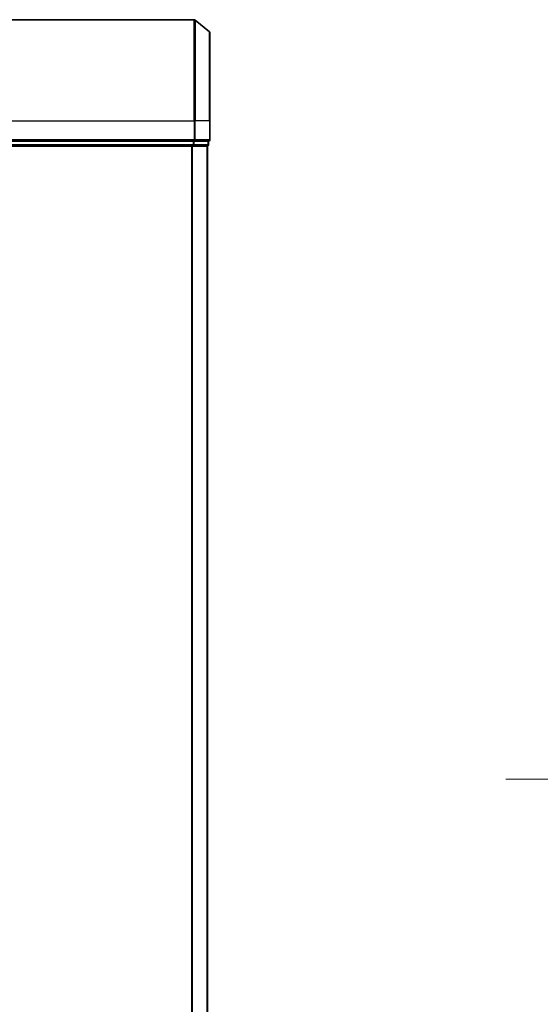
# Model space of a CAD drawing. Units: millimetres. Extents: x -1900 to 7339, y 36 to 1447.
# Drawn here: x 1001 to 1104, y 556 to 751 of the extents above; entities that cross this region are included whole.
import ezdxf

# ---------------------------------------------------------------- set-up
doc = ezdxf.new("R2010")
doc.units = ezdxf.units.MM
doc.header["$LTSCALE"] = 4.5
doc.linetypes.add('CHAIN', pattern=[0.3543, 0.2362, -0.0295, 0.0591, -0.0295])
for name, color, linetype, lineweight in [('Centerline (ISO)', 131, 'Continuous', 18), ('Visible (ISO)', 7, 'Continuous', 35), ('Visible Narrow (ISO)', 7, 'Continuous', 25)]:
    doc.layers.add(name, color=color, linetype=linetype, lineweight=lineweight)

msp = doc.modelspace()

# ---------------------------------------------------------------- linework, layer by layer
at = {"layer": 'Centerline (ISO)', "linetype": 'CHAIN', "ltscale": 23.990969}
msp.add_line((1097.0007, 600.7039), (1544.7907, 600.7039), dxfattribs=at)
at = {"layer": 'Visible (ISO)'}
for p, q in [((1035.4917, 750.7039), (909.2089, 750.7039)), ((1038.4924, 748.2939), (1035.6838, 750.6344)), ((1038.6003, 748.0634), (1038.6003, 730.7039)), ((1038.6003, 727.0039), (1038.6003, 730.7039)), ((909.2089, 726.7039), (1035.4917, 726.7039)), ((909.39, 725.7039), (1035.3107, 725.7039)), ((1035.3107, 725.7039), (1038.0003, 725.7039)), ((1035.4917, 726.7039), (1038.3003, 726.7039)), ((1038.0003, 725.7039), (1038.1003, 725.7039)), ((1038.1003, 475.7039), (1038.1003, 725.7039)), ((1038.3003, 726.0039), (1038.3003, 726.7039))]:
    msp.add_line(p, q, dxfattribs=at)
for centre, start, end in [((1035.4917, 750.4039), 50.194429, 90), ((1038.3003, 748.0634), 0, 50.194429), ((1038.0003, 726.0039), 270, 0), ((1038.3003, 727.0039), 270, 0)]:
    msp.add_arc(centre, 0.3, start, end, dxfattribs=at)
at = {"layer": 'Visible Narrow (ISO)'}
for p, q in [((1035.4917, 730.7039), (1035.4917, 750.7039)), ((1035.6838, 750.6344), (1035.6838, 730.7039)), ((1038.4924, 730.7039), (1038.4924, 748.2939)), ((909.2089, 730.7039), (1035.4917, 730.7039)), ((1035.4917, 730.7039), (1035.4917, 727.0039)), ((1035.6838, 730.7039), (1035.4917, 730.7039)), ((1035.6838, 727.0039), (1035.6838, 730.7039)), ((1038.4924, 730.7039), (1035.6838, 730.7039)), ((1038.4924, 730.7039), (1038.4924, 727.0039)), ((1038.4924, 730.7039), (1038.6003, 730.7039)), ((1035.4917, 727.0039), (909.2089, 727.0039)), ((1035.3107, 726.0039), (909.39, 726.0039)), ((1034.9917, 725.7039), (1034.9917, 475.7039)), ((1035.1838, 475.7039), (1035.1838, 725.7039)), ((1035.3107, 726.7039), (1035.3107, 726.0039)), ((1035.3107, 726.0039), (1035.3107, 725.7039)), ((1035.3107, 726.0039), (1035.5027, 726.0039)), ((1035.4917, 727.0039), (1035.4917, 726.7039)), ((1035.4917, 727.0039), (1035.6838, 727.0039)), ((1035.5027, 726.0039), (1035.5027, 726.7039)), ((1038.1924, 726.0039), (1035.5027, 726.0039)), ((1038.4924, 727.0039), (1035.6838, 727.0039)), ((1037.9924, 725.7039), (1037.9924, 475.7039)), ((1038.1924, 726.7039), (1038.1924, 726.0039)), ((1038.1924, 726.0039), (1038.3003, 726.0039)), ((1038.4924, 727.0039), (1038.6003, 727.0039))]:
    msp.add_line(p, q, dxfattribs=at)
for centre in [(1035.3107, 726.0039), (1035.4917, 727.0039), (1038.0003, 726.0039), (1038.3003, 727.0039)]:
    msp.add_ellipse(centre, major_axis=(0, -0.3), ratio=0.6401844, start_param=0, end_param=1.57079633, dxfattribs=at)

doc.saveas('drawing.dxf')
